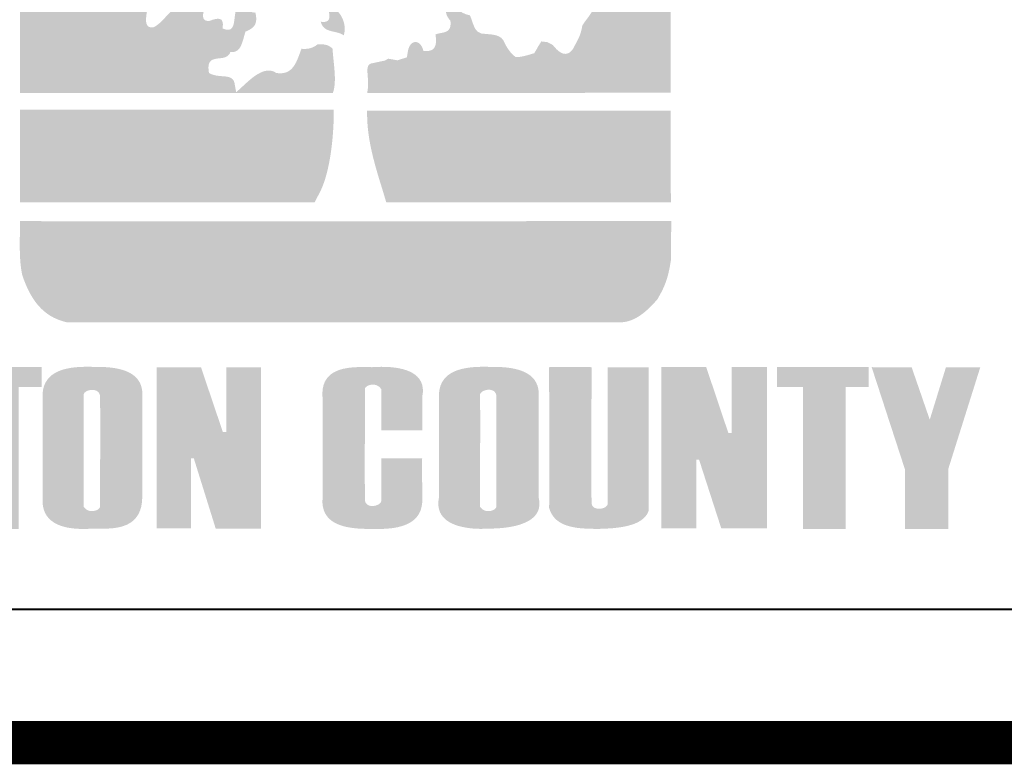
# Model space of a CAD drawing. Units: feet. Extents: x -1.8 to 18.4, y -0.9 to 13.2.
# Drawn here: x 13.1 to 14, y -0.9 to -0.2 of the extents above; entities that cross this region are included whole.
import ezdxf

# ---------------------------------------------------------------- set-up
doc = ezdxf.new("R2010")
doc.units = ezdxf.units.FT
doc.header["$MEASUREMENT"] = 0
doc.layers.add('Level 1', color=7, linetype='Continuous', lineweight=0)

# ---------------------------------------------------------------- blocks, each defined once
blk = doc.blocks.new('DWG_HA')
at = {"layer": 'Level 1', "linetype": 'Continuous', "lineweight": 0}
for points in [[(1.319654, 0.232329), (1.319654, 0.236798), (1.318843, 0.236798), (1.318843, 0.237429), (1.321727, 0.237429), (1.321727, 0.236798), (1.321006, 0.236798), (1.321006, 0.232329)], [(1.327209, 0.232339), (1.326518, 0.234554), (1.326428, 0.234554), (1.326428, 0.232349), (1.325347, 0.232349), (1.325347, 0.237419), (1.326744, 0.237419), (1.327435, 0.235375), (1.32754, 0.235375), (1.32754, 0.237419), (1.328636, 0.237419), (1.328636, 0.232339)], [(1.332259, 0.233068), (1.332224, 0.233059), (1.332188, 0.233053), (1.332152, 0.23305), (1.332116, 0.233051), (1.332081, 0.233055), (1.332047, 0.233063), (1.332016, 0.233076), (1.331987, 0.233093), (1.331961, 0.233115), (1.33194, 0.233141), (1.331922, 0.233173), (1.331911, 0.233211), (1.331909, 0.233275), (1.331907, 0.233378), (1.331906, 0.233516), (1.331905, 0.233685), (1.331904, 0.233879), (1.331904, 0.234095), (1.331904, 0.234327), (1.331904, 0.23457), (1.331904, 0.234821), (1.331905, 0.235075), (1.331906, 0.235326), (1.331906, 0.235571), (1.331907, 0.235804), (1.331908, 0.236021), (1.331909, 0.236218), (1.331909, 0.236389), (1.33191, 0.236531), (1.33191, 0.236637), (1.331911, 0.236705), (1.331911, 0.236728), (1.331909, 0.236742), (1.331913, 0.236757), (1.331922, 0.236773), (1.331935, 0.236789), (1.331952, 0.236804), (1.331974, 0.236819), (1.331998, 0.236833), (1.332025, 0.236845), (1.332055, 0.236855), (1.332087, 0.236863), (1.33212, 0.236869), (1.332155, 0.236871), (1.33219, 0.23687), (1.332226, 0.236864), (1.332261, 0.236855), (1.332296, 0.236841), (1.33233, 0.236821), (1.332362, 0.236796), (1.332393, 0.236765), (1.332421, 0.236728), (1.332421, 0.236592), (1.332421, 0.236442), (1.332421, 0.236278), (1.332421, 0.236103), (1.332421, 0.235918), (1.332421, 0.235725), (1.332421, 0.235527), (1.332421, 0.235436), (1.3327, 0.235436), (1.332785, 0.235436), (1.332876, 0.235436), (1.332971, 0.235436), (1.333067, 0.235436), (1.333164, 0.235436), (1.333258, 0.235436), (1.333349, 0.235436), (1.333434, 0.235436), (1.333511, 0.235436), (1.333579, 0.235436), (1.333635, 0.235436), (1.333677, 0.235436), (1.333704, 0.235436), (1.333713, 0.235436), (1.333713, 0.235443), (1.333713, 0.235465), (1.333713, 0.235499), (1.333713, 0.235545), (1.333713, 0.2356), (1.333713, 0.235663), (1.333713, 0.235732), (1.333713, 0.235806), (1.333713, 0.235883), (1.333713, 0.235962), (1.333713, 0.23604), (1.333713, 0.236117), (1.333713, 0.236191), (1.333713, 0.23626), (1.333713, 0.236323), (1.333713, 0.236378), (1.333713, 0.236424), (1.333713, 0.236458), (1.333713, 0.23648), (1.333713, 0.236488), (1.333732, 0.236624), (1.333731, 0.236746), (1.333713, 0.236856), (1.333677, 0.236954), (1.333627, 0.23704), (1.333563, 0.237116), (1.333488, 0.237182), (1.333402, 0.237238), (1.333308, 0.237286), (1.333206, 0.237326), (1.333099, 0.237358), (1.332987, 0.237383), (1.332873, 0.237402), (1.332759, 0.237416), (1.332644, 0.237425), (1.332532, 0.237429), (1.332424, 0.23743), (1.33232, 0.237429), (1.332224, 0.237425), (1.332136, 0.237419), (1.332053, 0.23742), (1.331962, 0.237421), (1.331864, 0.237422), (1.331761, 0.237422), (1.331655, 0.23742), (1.331547, 0.237414), (1.331437, 0.237404), (1.331329, 0.237388), (1.331222, 0.237367), (1.331118, 0.237338), (1.33102, 0.237301), (1.330927, 0.237255), (1.330842, 0.237199), (1.330766, 0.237131), (1.3307, 0.237052), (1.330645, 0.236959), (1.330604, 0.236852), (1.330578, 0.23673), (1.330567, 0.236593), (1.330574, 0.236438), (1.330574, 0.236419), (1.330574, 0.236364), (1.330574, 0.236275), (1.330574, 0.236157), (1.330574, 0.236012), (1.330574, 0.235846), (1.330574, 0.235661), (1.330574, 0.235462), (1.330574, 0.235252), (1.330574, 0.235035), (1.330574, 0.234814), (1.330574, 0.234594), (1.330574, 0.234378), (1.330574, 0.234171), (1.330574, 0.233975), (1.330574, 0.233794), (1.330574, 0.233633), (1.330574, 0.233494), (1.330574, 0.233382), (1.330574, 0.233301), (1.330569, 0.233161), (1.330582, 0.233036), (1.33061, 0.232923), (1.330653, 0.232823), (1.330708, 0.232735), (1.330775, 0.232658), (1.330852, 0.232592), (1.330938, 0.232535), (1.331031, 0.232487), (1.33113, 0.232447), (1.331233, 0.232415), (1.331339, 0.232389), (1.331448, 0.232369), (1.331556, 0.232354), (1.331664, 0.232343), (1.331769, 0.232336), (1.33187, 0.232332), (1.331966, 0.23233), (1.332055, 0.232329), (1.332136, 0.232329), (1.332223, 0.232328), (1.332316, 0.232328), (1.332415, 0.232329), (1.332518, 0.232332), (1.332623, 0.232339), (1.33273, 0.232349), (1.332838, 0.232364), (1.332944, 0.232384), (1.333049, 0.232411), (1.33315, 0.232443), (1.333246, 0.232484), (1.333337, 0.232532), (1.333421, 0.23259), (1.333497, 0.232656), (1.333564, 0.232734), (1.33362, 0.232822), (1.333664, 0.232922), (1.333695, 0.233035), (1.333712, 0.233161), (1.333713, 0.233301), (1.333713, 0.233381), (1.333713, 0.233463), (1.333712, 0.233547), (1.333712, 0.233632), (1.333711, 0.233717), (1.33371, 0.233802), (1.333709, 0.233885), (1.333709, 0.233967), (1.333708, 0.234047), (1.333707, 0.234123), (1.333707, 0.234195), (1.333706, 0.234263), (1.333706, 0.234325), (1.333706, 0.234382), (1.333707, 0.234431), (1.333707, 0.234474), (1.333708, 0.234508), (1.333709, 0.234533), (1.333711, 0.234548), (1.333713, 0.234554), (1.333704, 0.234554), (1.333677, 0.234554), (1.333635, 0.234554), (1.333579, 0.234554), (1.333511, 0.234554), (1.333434, 0.234554), (1.333349, 0.234554), (1.333258, 0.234554), (1.333164, 0.234554), (1.333067, 0.234554), (1.332971, 0.234554), (1.332876, 0.234554), (1.332785, 0.234554), (1.3327, 0.234554), (1.332623, 0.234554), (1.332556, 0.234554), (1.332421, 0.234554), (1.332421, 0.234507), (1.332421, 0.23431), (1.332421, 0.234119), (1.332421, 0.233937), (1.332421, 0.233765), (1.332421, 0.233604), (1.332421, 0.233457), (1.332421, 0.233326), (1.332421, 0.233211), (1.332418, 0.233189), (1.332409, 0.233167), (1.332394, 0.233147), (1.332374, 0.233127), (1.33235, 0.23311), (1.332322, 0.233094), (1.332292, 0.23308)], [(1.337805, 0.237421), (1.337708, 0.237419), (1.337708, 0.237197), (1.337709, 0.236966), (1.337709, 0.236729), (1.33771, 0.236486), (1.33771, 0.236239), (1.337711, 0.235989), (1.337712, 0.235738), (1.337713, 0.235487), (1.337713, 0.235237), (1.337714, 0.234991), (1.337714, 0.234749), (1.337715, 0.234512), (1.337715, 0.234283), (1.337715, 0.234062), (1.337715, 0.23385), (1.337714, 0.23365), (1.337713, 0.233463), (1.337712, 0.23329), (1.33771, 0.233132), (1.337708, 0.232991), (1.33774, 0.232896), (1.33778, 0.232812), (1.337828, 0.232736), (1.337883, 0.232669), (1.337945, 0.23261), (1.338013, 0.232558), (1.338086, 0.232513), (1.338163, 0.232475), (1.338245, 0.232443), (1.33833, 0.232416), (1.338417, 0.232394), (1.338506, 0.232376), (1.338597, 0.232362), (1.338688, 0.232352), (1.338779, 0.232344), (1.338869, 0.232339), (1.338958, 0.232335), (1.339045, 0.232333), (1.339129, 0.232331), (1.33921, 0.232329), (1.339302, 0.232331), (1.339398, 0.232334), (1.339496, 0.232338), (1.339597, 0.232344), (1.339698, 0.232351), (1.3398, 0.232361), (1.339902, 0.232374), (1.340003, 0.232389), (1.340102, 0.232407), (1.340198, 0.23243), (1.340291, 0.232456), (1.340379, 0.232486), (1.340463, 0.232521), (1.340541, 0.232561), (1.340613, 0.232606), (1.340677, 0.232656), (1.340734, 0.232713), (1.340781, 0.232775), (1.340819, 0.232844), (1.340847, 0.232921), (1.340845, 0.233075), (1.340844, 0.233254), (1.340843, 0.233455), (1.340842, 0.233675), (1.340841, 0.233911), (1.340841, 0.23416), (1.340841, 0.234419), (1.340841, 0.234686), (1.340841, 0.234957), (1.340842, 0.23523), (1.340842, 0.235502), (1.340843, 0.23577), (1.340844, 0.23603), (1.340845, 0.236281), (1.340845, 0.236519), (1.340846, 0.236742), (1.340847, 0.236946), (1.340847, 0.237129), (1.340847, 0.237288), (1.340847, 0.237419), (1.340817, 0.237419), (1.340782, 0.237419), (1.340745, 0.237419), (1.340704, 0.237419), (1.34066, 0.237419), (1.340613, 0.237419), (1.340562, 0.237419), (1.340507, 0.237419), (1.340449, 0.237419), (1.340387, 0.237419), (1.340322, 0.237419), (1.340253, 0.237419), (1.340179, 0.237419), (1.340102, 0.237419), (1.340022, 0.237419), (1.339937, 0.237419), (1.339848, 0.237419), (1.339754, 0.237419), (1.339657, 0.237419), (1.339556, 0.237419), (1.339556, 0.237286), (1.339556, 0.237127), (1.339556, 0.236944), (1.339556, 0.236741), (1.339556, 0.23652), (1.339556, 0.236284), (1.339556, 0.236037), (1.339556, 0.235782), (1.339556, 0.23552), (1.339556, 0.235256), (1.339556, 0.234993), (1.339556, 0.234733), (1.339556, 0.234479), (1.339556, 0.234235), (1.339556, 0.234003), (1.339556, 0.233786), (1.339556, 0.233587), (1.339556, 0.23341), (1.339556, 0.233257), (1.339556, 0.233131), (1.33955, 0.233102), (1.339538, 0.233076), (1.339521, 0.233052), (1.339498, 0.23303), (1.339472, 0.233011), (1.339442, 0.232996), (1.339409, 0.232983), (1.339374, 0.232973), (1.339337, 0.232966), (1.3393, 0.232963), (1.339263, 0.232963), (1.339227, 0.232967), (1.339192, 0.232975), (1.339159, 0.232986), (1.339129, 0.233001), (1.339102, 0.233021), (1.33908, 0.233044), (1.339063, 0.233072), (1.339051, 0.233104), (1.339045, 0.233141), (1.339043, 0.233266), (1.339041, 0.233419), (1.33904, 0.233597), (1.339039, 0.233798), (1.339039, 0.234017), (1.339038, 0.234251), (1.339038, 0.234499), (1.339039, 0.234755), (1.339039, 0.235018), (1.339039, 0.235284), (1.33904, 0.23555), (1.339041, 0.235812), (1.339041, 0.236069), (1.339042, 0.236315), (1.339043, 0.236549), (1.339044, 0.236768), (1.339044, 0.236967), (1.339045, 0.237144), (1.339045, 0.237296), (1.339045, 0.237419), (1.338965, 0.23742), (1.338891, 0.23742), (1.338822, 0.23742), (1.338757, 0.23742), (1.338697, 0.237421), (1.338639, 0.237421), (1.338583, 0.237422), (1.338529, 0.237422), (1.338475, 0.237423), (1.338422, 0.237423), (1.338367, 0.237424), (1.338311, 0.237424), (1.338252, 0.237424), (1.33819, 0.237424), (1.338124, 0.237424), (1.338053, 0.237423), (1.337977, 0.237423), (1.337895, 0.237422)], [(1.341238, 0.232349), (1.341238, 0.237429), (1.342652, 0.237429), (1.343352, 0.235348), (1.343456, 0.235348), (1.343456, 0.237429), (1.344572, 0.237429), (1.344572, 0.232349), (1.343128, 0.232349), (1.342429, 0.234511), (1.342339, 0.234511), (1.342339, 0.232349)], [(1.345699, 0.232329), (1.345699, 0.236798), (1.344888, 0.236798), (1.344888, 0.237429), (1.347772, 0.237429), (1.347772, 0.236798), (1.347051, 0.236798), (1.347051, 0.232329)], [(1.347862, 0.237429), (1.347862, 0.237429), (1.347869, 0.237406), (1.347891, 0.237339), (1.347926, 0.237233), (1.347971, 0.237094), (1.348026, 0.236925), (1.348089, 0.236733), (1.348158, 0.23652), (1.348232, 0.236294), (1.348309, 0.236057), (1.348387, 0.235816), (1.348466, 0.235575), (1.348543, 0.235339), (1.348617, 0.235112), (1.348686, 0.2349), (1.348749, 0.234707), (1.348804, 0.234539), (1.348849, 0.234399), (1.348884, 0.234293), (1.348905, 0.234227), (1.348913, 0.234203), (1.348913, 0.23419), (1.348913, 0.234151), (1.348913, 0.234089), (1.348913, 0.234008), (1.348913, 0.23391), (1.348913, 0.233798), (1.348913, 0.233675), (1.348913, 0.233544), (1.348913, 0.233406), (1.348913, 0.233266), (1.348913, 0.233126), (1.348913, 0.232989), (1.348913, 0.232857), (1.348913, 0.232734), (1.348913, 0.232622), (1.348913, 0.232524), (1.348913, 0.232443), (1.348913, 0.232382), (1.348913, 0.232343), (1.348913, 0.232329), (1.348923, 0.232329), (1.348951, 0.232329), (1.348996, 0.232329), (1.349055, 0.232329), (1.349127, 0.232329), (1.349208, 0.232329), (1.349298, 0.232329), (1.349394, 0.232329), (1.349494, 0.232329), (1.349596, 0.232329), (1.349699, 0.232329), (1.349799, 0.232329), (1.349895, 0.232329), (1.349985, 0.232329), (1.350066, 0.232329), (1.350138, 0.232329), (1.350197, 0.232329), (1.350242, 0.232329), (1.35027, 0.232329), (1.35028, 0.232329), (1.35028, 0.232343), (1.35028, 0.232382), (1.35028, 0.232444), (1.35028, 0.232526), (1.35028, 0.232625), (1.35028, 0.232738), (1.35028, 0.232863), (1.35028, 0.232996), (1.35028, 0.233135), (1.35028, 0.233276), (1.35028, 0.233418), (1.35028, 0.233557), (1.35028, 0.23369), (1.35028, 0.233814), (1.35028, 0.233927), (1.35028, 0.234026), (1.35028, 0.234108), (1.35028, 0.23417), (1.35028, 0.234209), (1.35028, 0.234223), (1.350287, 0.234246), (1.350308, 0.234313), (1.350341, 0.234417), (1.350384, 0.234556), (1.350437, 0.234723), (1.350497, 0.234914), (1.350563, 0.235124), (1.350634, 0.235348), (1.350708, 0.235582), (1.350783, 0.235821), (1.350858, 0.23606), (1.350932, 0.236294), (1.351003, 0.236519), (1.351069, 0.236729), (1.351129, 0.23692), (1.351181, 0.237087), (1.351225, 0.237225), (1.351258, 0.23733), (1.351279, 0.237396), (1.351286, 0.237419), (1.351278, 0.237419), (1.351256, 0.237419), (1.35122, 0.237419), (1.351174, 0.237419), (1.351117, 0.237419), (1.351053, 0.237419), (1.350981, 0.237419), (1.350905, 0.237419), (1.350826, 0.237419), (1.350745, 0.237419), (1.350665, 0.237419), (1.350585, 0.237419), (1.350509, 0.237419), (1.350438, 0.237419), (1.350374, 0.237419), (1.350317, 0.237419), (1.35027, 0.237419), (1.350235, 0.237419), (1.350213, 0.237419), (1.350205, 0.237419), (1.350201, 0.237407), (1.35019, 0.237373), (1.350174, 0.237319), (1.350152, 0.237248), (1.350125, 0.237161), (1.350094, 0.237062), (1.350061, 0.236954), (1.350025, 0.236838), (1.349988, 0.236716), (1.349949, 0.236593), (1.349911, 0.236469), (1.349874, 0.236348), (1.349838, 0.236232), (1.349804, 0.236123), (1.349774, 0.236025), (1.349747, 0.235938), (1.349725, 0.235867), (1.349708, 0.235812), (1.349698, 0.235778), (1.349694, 0.235766), (1.34969, 0.235778), (1.349678, 0.235812), (1.349659, 0.235867), (1.349635, 0.235938), (1.349605, 0.236025), (1.349571, 0.236123), (1.349533, 0.236232), (1.349493, 0.236348), (1.349451, 0.236469), (1.349409, 0.236593), (1.349366, 0.236716), (1.349324, 0.236838), (1.349284, 0.236954), (1.349247, 0.237062), (1.349212, 0.237161), (1.349183, 0.237248), (1.349158, 0.237319), (1.349139, 0.237373), (1.349127, 0.237407), (1.349123, 0.237419), (1.349114, 0.237419), (1.349089, 0.237419), (1.349048, 0.237419), (1.348995, 0.237419), (1.348931, 0.237419), (1.348857, 0.237419), (1.348776, 0.237419), (1.34869, 0.237419), (1.3486, 0.237419), (1.348507, 0.237419), (1.348415, 0.237419), (1.348325, 0.237419), (1.348239, 0.237419), (1.348158, 0.237419), (1.348084, 0.237419), (1.34802, 0.237419), (1.347966, 0.237419), (1.347926, 0.237419), (1.347901, 0.237419), (1.347892, 0.237419), (1.347891, 0.23742), (1.347891, 0.23742), (1.34789, 0.23742), (1.347889, 0.23742), (1.347887, 0.237421), (1.347885, 0.237422), (1.347883, 0.237422), (1.347881, 0.237423), (1.347879, 0.237424), (1.347877, 0.237424), (1.347874, 0.237425), (1.347872, 0.237426), (1.34787, 0.237427), (1.347868, 0.237427), (1.347866, 0.237428), (1.347865, 0.237428), (1.347863, 0.237429), (1.347862, 0.237429)]]:
    blk.add_hatch(color=250, dxfattribs=at).paths.add_polyline_path(points)
h = blk.add_hatch(color=250, dxfattribs=at)
h.paths.add_polyline_path([(1.321759, 0.236598), (1.321757, 0.236458), (1.321757, 0.236364), (1.321758, 0.236243), (1.321758, 0.236098), (1.321759, 0.235931), (1.321759, 0.235748), (1.32176, 0.23555), (1.321761, 0.235343), (1.321762, 0.235129), (1.321762, 0.234911), (1.321763, 0.234694), (1.321763, 0.234481), (1.321764, 0.234275), (1.321764, 0.234081), (1.321764, 0.2339), (1.321764, 0.233738), (1.321763, 0.233598), (1.321762, 0.233482), (1.321761, 0.233395), (1.321759, 0.23334), (1.321757, 0.233321), (1.321755, 0.233177), (1.321768, 0.233047), (1.321797, 0.23293), (1.321839, 0.232827), (1.321894, 0.232735), (1.32196, 0.232655), (1.322036, 0.232586), (1.32212, 0.232527), (1.322212, 0.232477), (1.322309, 0.232436), (1.322412, 0.232403), (1.322517, 0.232376), (1.322626, 0.232357), (1.322734, 0.232343), (1.322843, 0.232334), (1.32295, 0.232329), (1.323053, 0.232328), (1.323153, 0.23233), (1.323247, 0.232334), (1.323334, 0.232339), (1.323417, 0.232339), (1.323505, 0.232337), (1.323599, 0.232336), (1.323697, 0.232337), (1.323798, 0.232339), (1.323901, 0.232345), (1.324004, 0.232355), (1.324107, 0.232371), (1.324208, 0.232392), (1.324307, 0.232421), (1.324402, 0.232458), (1.324491, 0.232504), (1.324575, 0.23256), (1.324652, 0.232628), (1.32472, 0.232707), (1.324779, 0.2328), (1.324827, 0.232907), (1.324863, 0.233029), (1.324887, 0.233166), (1.324896, 0.233321), (1.324896, 0.233341), (1.324896, 0.233398), (1.324896, 0.233487), (1.324896, 0.233606), (1.324896, 0.233751), (1.324896, 0.233917), (1.324896, 0.234102), (1.324896, 0.234301), (1.324896, 0.234511), (1.324896, 0.234728), (1.324896, 0.234948), (1.324896, 0.235168), (1.324896, 0.235383), (1.324896, 0.23559), (1.324896, 0.235786), (1.324896, 0.235966), (1.324896, 0.236127), (1.324896, 0.236265), (1.324896, 0.236377), (1.324896, 0.236458), (1.324901, 0.236598), (1.324888, 0.236723), (1.32486, 0.236836), (1.324818, 0.236936), (1.324762, 0.237024), (1.324695, 0.237101), (1.324618, 0.237167), (1.324533, 0.237224), (1.32444, 0.237272), (1.324341, 0.237312), (1.324237, 0.237344), (1.324131, 0.23737), (1.324023, 0.23739), (1.323914, 0.237405), (1.323807, 0.237416), (1.323701, 0.237423), (1.3236, 0.237427), (1.323505, 0.237429), (1.323415, 0.237429), (1.323334, 0.237429), (1.323247, 0.237431), (1.323154, 0.237431), (1.323055, 0.23743), (1.322953, 0.237427), (1.322847, 0.23742), (1.32274, 0.23741), (1.322633, 0.237395), (1.322526, 0.237374), (1.322422, 0.237348), (1.32232, 0.237316), (1.322224, 0.237275), (1.322133, 0.237227), (1.322049, 0.237169), (1.321973, 0.237102), (1.321907, 0.237025), (1.321851, 0.236937), (1.321806, 0.236836), (1.321775, 0.236724)])
h.paths.add_polyline_path([(1.323315, 0.232888), (1.32328, 0.232889), (1.323244, 0.232894), (1.323209, 0.232904), (1.323174, 0.232918), (1.32314, 0.232938), (1.323108, 0.232963), (1.323077, 0.232994), (1.323049, 0.233031), (1.323049, 0.23308), (1.323049, 0.233169), (1.32305, 0.233294), (1.32305, 0.23345), (1.323051, 0.233634), (1.323052, 0.23384), (1.323053, 0.234063), (1.323053, 0.234301), (1.323054, 0.234546), (1.323055, 0.234797), (1.323055, 0.235047), (1.323055, 0.235292), (1.323056, 0.235529), (1.323056, 0.235751), (1.323055, 0.235956), (1.323055, 0.236138), (1.323054, 0.236292), (1.323053, 0.236415), (1.323051, 0.236502), (1.323049, 0.236548), (1.323052, 0.23657), (1.323061, 0.236591), (1.323076, 0.236612), (1.323095, 0.23663), (1.323118, 0.236648), (1.323145, 0.236663), (1.323175, 0.236677), (1.323207, 0.236688), (1.323241, 0.236696), (1.323276, 0.236702), (1.323312, 0.236704), (1.323347, 0.236704), (1.323382, 0.236699), (1.323416, 0.236691), (1.323448, 0.236679), (1.323478, 0.236662), (1.323504, 0.236641), (1.323527, 0.236615), (1.323546, 0.236584), (1.32356, 0.236548), (1.323564, 0.236486), (1.323567, 0.236384), (1.323569, 0.236246), (1.323571, 0.236078), (1.323572, 0.235884), (1.323573, 0.235669), (1.323573, 0.235437), (1.323573, 0.235193), (1.323572, 0.234942), (1.323571, 0.234688), (1.32357, 0.234436), (1.323568, 0.234191), (1.323567, 0.233957), (1.323565, 0.233739), (1.323564, 0.233542), (1.323563, 0.233371), (1.323561, 0.233229), (1.32356, 0.233122), (1.32356, 0.233054), (1.32356, 0.233031), (1.323561, 0.233017), (1.323557, 0.233002), (1.323549, 0.232986), (1.323535, 0.23297), (1.323518, 0.232955), (1.323497, 0.23294), (1.323472, 0.232926), (1.323445, 0.232914), (1.323415, 0.232904), (1.323383, 0.232896), (1.32335, 0.23289)], flags=16)
h = blk.add_hatch(color=250, dxfattribs=at)
h.paths.add_polyline_path([(1.33424, 0.236598), (1.334239, 0.236458), (1.334239, 0.236364), (1.334239, 0.236243), (1.33424, 0.236098), (1.33424, 0.235931), (1.334241, 0.235748), (1.334242, 0.23555), (1.334242, 0.235343), (1.334243, 0.235129), (1.334244, 0.234911), (1.334244, 0.234694), (1.334245, 0.234481), (1.334245, 0.234275), (1.334245, 0.234081), (1.334245, 0.2339), (1.334245, 0.233738), (1.334244, 0.233598), (1.334244, 0.233482), (1.334242, 0.233395), (1.334241, 0.23334), (1.334239, 0.233321), (1.33422, 0.233185), (1.33422, 0.233061), (1.334239, 0.23295), (1.334274, 0.23285), (1.334325, 0.232761), (1.334388, 0.232682), (1.334464, 0.232613), (1.334549, 0.232553), (1.334644, 0.232502), (1.334746, 0.232458), (1.334853, 0.232423), (1.334964, 0.232394), (1.335078, 0.232371), (1.335193, 0.232354), (1.335307, 0.232342), (1.33542, 0.232335), (1.335528, 0.232331), (1.335631, 0.232332), (1.335728, 0.232334), (1.335816, 0.232339), (1.3359, 0.23234), (1.335993, 0.232343), (1.336095, 0.232348), (1.336202, 0.232356), (1.336313, 0.232367), (1.336428, 0.232383), (1.336543, 0.232403), (1.336658, 0.232428), (1.33677, 0.232459), (1.336878, 0.232496), (1.336981, 0.23254), (1.337077, 0.232591), (1.337163, 0.232649), (1.337239, 0.232716), (1.337303, 0.232792), (1.337352, 0.232877), (1.337386, 0.232972), (1.337403, 0.233077), (1.337401, 0.233194), (1.337378, 0.233321), (1.337378, 0.233341), (1.337378, 0.233398), (1.337378, 0.233487), (1.337378, 0.233606), (1.337378, 0.233751), (1.337378, 0.233917), (1.337378, 0.234102), (1.337378, 0.234301), (1.337378, 0.234511), (1.337378, 0.234728), (1.337378, 0.234948), (1.337378, 0.235168), (1.337378, 0.235383), (1.337378, 0.23559), (1.337378, 0.235786), (1.337378, 0.235966), (1.337378, 0.236127), (1.337378, 0.236265), (1.337378, 0.236377), (1.337378, 0.236458), (1.337382, 0.236598), (1.33737, 0.236723), (1.337341, 0.236836), (1.337299, 0.236936), (1.337244, 0.237024), (1.337177, 0.237101), (1.3371, 0.237167), (1.337014, 0.237224), (1.336921, 0.237272), (1.336822, 0.237312), (1.336719, 0.237344), (1.336612, 0.23737), (1.336504, 0.23739), (1.336395, 0.237405), (1.336288, 0.237416), (1.336183, 0.237423), (1.336082, 0.237427), (1.335986, 0.237429), (1.335897, 0.237429), (1.335816, 0.237429), (1.335729, 0.237431), (1.335635, 0.237431), (1.335537, 0.23743), (1.335434, 0.237427), (1.335329, 0.23742), (1.335221, 0.23741), (1.335114, 0.237395), (1.335008, 0.237374), (1.334903, 0.237348), (1.334802, 0.237316), (1.334705, 0.237275), (1.334614, 0.237227), (1.33453, 0.237169), (1.334454, 0.237102), (1.334388, 0.237025), (1.334332, 0.236937), (1.334288, 0.236836), (1.334257, 0.236724)])
h.paths.add_polyline_path([(1.335797, 0.232888), (1.335761, 0.232889), (1.335726, 0.232894), (1.33569, 0.232904), (1.335656, 0.232918), (1.335622, 0.232938), (1.335589, 0.232963), (1.335559, 0.232994), (1.33553, 0.233031), (1.33553, 0.233116), (1.335531, 0.233235), (1.335531, 0.233382), (1.335532, 0.233554), (1.335532, 0.233748), (1.335533, 0.233959), (1.335534, 0.234183), (1.335535, 0.234417), (1.335535, 0.234657), (1.335536, 0.234898), (1.335537, 0.235137), (1.335537, 0.23537), (1.335537, 0.235593), (1.335537, 0.235803), (1.335537, 0.235994), (1.335536, 0.236164), (1.335535, 0.236308), (1.335534, 0.236423), (1.335532, 0.236504), (1.33553, 0.236548), (1.335534, 0.23657), (1.335543, 0.236592), (1.335558, 0.236612), (1.335578, 0.236631), (1.335602, 0.236649), (1.335629, 0.236665), (1.33566, 0.236679), (1.335693, 0.236691), (1.335727, 0.2367), (1.335763, 0.236706), (1.335799, 0.236708), (1.335835, 0.236708), (1.33587, 0.236704), (1.335904, 0.236695), (1.335936, 0.236683), (1.335965, 0.236666), (1.33599, 0.236644), (1.336012, 0.236618), (1.336029, 0.236585), (1.336041, 0.236548), (1.336043, 0.236484), (1.336045, 0.236381), (1.336046, 0.236243), (1.336047, 0.236074), (1.336047, 0.23588), (1.336048, 0.235664), (1.336048, 0.235432), (1.336048, 0.235189), (1.336047, 0.234938), (1.336047, 0.234684), (1.336046, 0.234433), (1.336045, 0.234188), (1.336045, 0.233955), (1.336044, 0.233737), (1.336043, 0.233541), (1.336042, 0.23337), (1.336042, 0.233228), (1.336041, 0.233122), (1.336041, 0.233054), (1.336041, 0.233031), (1.336043, 0.233017), (1.336039, 0.233002), (1.33603, 0.232986), (1.336017, 0.23297), (1.335999, 0.232955), (1.335978, 0.23294), (1.335954, 0.232926), (1.335926, 0.232914), (1.335896, 0.232904), (1.335865, 0.232896), (1.335831, 0.23289)], flags=16)
blk = doc.blocks.new('B1')
at = {"layer": 'Level 1', "linetype": 'Continuous', "lineweight": 0}
for points in [[(13.05444, -0.24498), (13.05444, -0.24092), (13.05444, -0.23682), (13.05444, -0.2327), (13.05444, -0.22853), (13.05444, -0.22434), (13.05444, -0.22012), (13.05444, -0.21587), (13.05444, -0.2116), (13.05444, -0.20733), (13.05444, -0.20301), (13.05444, -0.19869), (13.05444, -0.19437), (13.05444, -0.19005), (13.05444, -0.1857), (13.05444, -0.18136), (13.05444, -0.17704), (13.05444, -0.17271), (13.05444, -0.16837), (13.05444, -0.16407), (13.05444, -0.15978), (13.06035, -0.15978), (13.06628, -0.15978), (13.07219, -0.15978), (13.07811, -0.1598), (13.08402, -0.1598), (13.08995, -0.15983), (13.09586, -0.15983), (13.10177, -0.15985), (13.1077, -0.15988), (13.1136, -0.15988), (13.11953, -0.15988), (13.12544, -0.1599), (13.13137, -0.1599), (13.13728, -0.1599), (13.14319, -0.1599), (13.14912, -0.15988), (13.15502, -0.15985), (13.16095, -0.15985), (13.16686, -0.1598), (13.17279, -0.15978), (13.17273, -0.16119), (13.17259, -0.16273), (13.1724, -0.16433), (13.17214, -0.16597), (13.17184, -0.16769), (13.17157, -0.16938), (13.17127, -0.1711), (13.17104, -0.17279), (13.17082, -0.17443), (13.1707, -0.17603), (13.17064, -0.17754), (13.17072, -0.17896), (13.1709, -0.18025), (13.17123, -0.18141), (13.17175, -0.18242), (13.17243, -0.18323), (13.17334, -0.18386), (13.17446, -0.18426), (13.17582, -0.18444), (13.17746, -0.18436), (13.17909, -0.1835), (13.18069, -0.18244), (13.18222, -0.18126), (13.1837, -0.17997), (13.18516, -0.17855), (13.1866, -0.17711), (13.18801, -0.17562), (13.18943, -0.1741), (13.19085, -0.17264), (13.19229, -0.1712), (13.19373, -0.16986), (13.1952, -0.16862), (13.19672, -0.16751), (13.19829, -0.16655), (13.19991, -0.16579), (13.20158, -0.16524), (13.20334, -0.16493), (13.20517, -0.16491), (13.20708, -0.16518), (13.20911, -0.16577), (13.20958, -0.1647), (13.21017, -0.16377), (13.21088, -0.16301), (13.21171, -0.16235), (13.21261, -0.16182), (13.21362, -0.16139), (13.21468, -0.16107), (13.21582, -0.16081), (13.217, -0.16064), (13.21825, -0.16051), (13.21951, -0.16043), (13.22081, -0.16041), (13.22211, -0.16038), (13.22343, -0.16036), (13.22471, -0.16036), (13.22599, -0.16031), (13.22725, -0.16026), (13.22847, -0.16016), (13.22963, -0.16), (13.23073, -0.15978), (13.22994, -0.16016), (13.22912, -0.16076), (13.22831, -0.16155), (13.22748, -0.16253), (13.2267, -0.16364), (13.22595, -0.16486), (13.22526, -0.16617), (13.22465, -0.16756), (13.22411, -0.16895), (13.2237, -0.17034), (13.22343, -0.17173), (13.22329, -0.17304), (13.22331, -0.17428), (13.2235, -0.17542), (13.2239, -0.17643), (13.22451, -0.17724), (13.22534, -0.1779), (13.22642, -0.1783), (13.22776, -0.17848), (13.22939, -0.17835), (13.2304, -0.17797), (13.2314, -0.17762), (13.23239, -0.17729), (13.23337, -0.17701), (13.23434, -0.17678), (13.23526, -0.17661), (13.23617, -0.17648), (13.23702, -0.17645), (13.2378, -0.17651), (13.23855, -0.17663), (13.24035, -0.17731), (13.24113, -0.17908), (13.24139, -0.17997), (13.24153, -0.18103), (13.24155, -0.18224), (13.24143, -0.18363), (13.24119, -0.18522), (13.24314, -0.18603), (13.24481, -0.18649), (13.24627, -0.18666), (13.24751, -0.18651), (13.24856, -0.18613), (13.24942, -0.18548), (13.25013, -0.18464), (13.25072, -0.18361), (13.2512, -0.18242), (13.25157, -0.18108), (13.25187, -0.17964), (13.2521, -0.1781), (13.25232, -0.17651), (13.25254, -0.17489), (13.25273, -0.17325), (13.25297, -0.1716), (13.25324, -0.17004), (13.2536, -0.16852), (13.25403, -0.16708), (13.25456, -0.16577), (13.25551, -0.16524), (13.25642, -0.16488), (13.25726, -0.16473), (13.25807, -0.16473), (13.25886, -0.16486), (13.25961, -0.16511), (13.26035, -0.16544), (13.26108, -0.16589), (13.26181, -0.16637), (13.26254, -0.16693), (13.26329, -0.16748), (13.26404, -0.16807), (13.26483, -0.16862), (13.26563, -0.16915), (13.26648, -0.16963), (13.26737, -0.17006), (13.26831, -0.17036), (13.26932, -0.17059), (13.27038, -0.17069), (13.2715, -0.17064), (13.27194, -0.17249), (13.27221, -0.17418), (13.27235, -0.17575), (13.27235, -0.17716), (13.27225, -0.17848), (13.27201, -0.17966), (13.2717, -0.18073), (13.27129, -0.18169), (13.27077, -0.18257), (13.2702, -0.18335), (13.26955, -0.18409), (13.26886, -0.18472), (13.26811, -0.1853), (13.26735, -0.18583), (13.26652, -0.18631), (13.26569, -0.18676), (13.26486, -0.18719), (13.26402, -0.1876), (13.26319, -0.18798), (13.26236, -0.18836), (13.26199, -0.18967), (13.2616, -0.19101), (13.26122, -0.19237), (13.26085, -0.19376), (13.26047, -0.19513), (13.26006, -0.19649), (13.25963, -0.19781), (13.25917, -0.1991), (13.25868, -0.20033), (13.25813, -0.20152), (13.25754, -0.20261), (13.25689, -0.20362), (13.25616, -0.20453), (13.25535, -0.20531), (13.25447, -0.20597), (13.2535, -0.2065), (13.25244, -0.20688), (13.25126, -0.20708), (13.24996, -0.20711), (13.24856, -0.20695), (13.24785, -0.20857), (13.24692, -0.20984), (13.24582, -0.21082), (13.24458, -0.21155), (13.24324, -0.21208), (13.24178, -0.21244), (13.24028, -0.21269), (13.23875, -0.21289), (13.23721, -0.21304), (13.23572, -0.21325), (13.23426, -0.2135), (13.23292, -0.21388), (13.23168, -0.21441), (13.23057, -0.21514), (13.22965, -0.21613), (13.22894, -0.21739), (13.22847, -0.21903), (13.22825, -0.22103), (13.22833, -0.22348), (13.22872, -0.22639), (13.23024, -0.22719), (13.2318, -0.22785), (13.23335, -0.22833), (13.23493, -0.22871), (13.23648, -0.22896), (13.23804, -0.22917), (13.23958, -0.22932), (13.24105, -0.22944), (13.24251, -0.22955), (13.24391, -0.22967), (13.24523, -0.22985), (13.24649, -0.2301), (13.24765, -0.23043), (13.24871, -0.23088), (13.24968, -0.23147), (13.25053, -0.2322), (13.25126, -0.23313), (13.25185, -0.23427), (13.25228, -0.23563), (13.25385, -0.24422), (13.2625, -0.23632), (13.2636, -0.23531), (13.26479, -0.23425), (13.26607, -0.23313), (13.26739, -0.23202), (13.26878, -0.23091), (13.27022, -0.22982), (13.27172, -0.22879), (13.27325, -0.2278), (13.27483, -0.22689), (13.27641, -0.22608), (13.27802, -0.2254), (13.27964, -0.22484), (13.28127, -0.22447), (13.28289, -0.22424), (13.2845, -0.22421), (13.28608, -0.22439), (13.28765, -0.22479), (13.28919, -0.22545), (13.29069, -0.22639), (13.29295, -0.22666), (13.29506, -0.22671), (13.29699, -0.22656), (13.29876, -0.22621), (13.30038, -0.22568), (13.30187, -0.22497), (13.30323, -0.22411), (13.30447, -0.2231), (13.30559, -0.22196), (13.30664, -0.2207), (13.30758, -0.21934), (13.30847, -0.21787), (13.30928, -0.21633), (13.31005, -0.21469), (13.31077, -0.21299), (13.31144, -0.21128), (13.31211, -0.20951), (13.31276, -0.20771), (13.31341, -0.20589), (13.31408, -0.2041), (13.31485, -0.20417), (13.31562, -0.20423), (13.31639, -0.20425), (13.31718, -0.20425), (13.31794, -0.20423), (13.31871, -0.20417), (13.31948, -0.2041), (13.32025, -0.204), (13.32102, -0.20387), (13.32176, -0.20369), (13.32251, -0.20349), (13.32326, -0.20327), (13.32399, -0.20301), (13.32472, -0.20271), (13.32543, -0.20236), (13.32612, -0.20198), (13.32681, -0.20157), (13.32748, -0.20112), (13.32815, -0.20064), (13.32878, -0.20008), (13.32952, -0.20006), (13.33025, -0.20001), (13.33098, -0.19998), (13.33173, -0.19998), (13.33246, -0.19998), (13.33319, -0.20001), (13.3339, -0.20006), (13.33463, -0.20013), (13.33533, -0.20023), (13.33606, -0.20038), (13.33677, -0.20054), (13.33746, -0.20074), (13.33817, -0.20099), (13.33886, -0.20127), (13.33953, -0.20162), (13.34022, -0.202), (13.34087, -0.20243), (13.34154, -0.20294), (13.34219, -0.20347), (13.34282, -0.2041), (13.34294, -0.20617), (13.34309, -0.20827), (13.34329, -0.21039), (13.34349, -0.21251), (13.3437, -0.21466), (13.34392, -0.21681), (13.34414, -0.21896), (13.34435, -0.22113), (13.34453, -0.22325), (13.34469, -0.2254), (13.34481, -0.2275), (13.34489, -0.2296), (13.34493, -0.23167), (13.34489, -0.23369), (13.34481, -0.23569), (13.34463, -0.23766), (13.34437, -0.23958), (13.34404, -0.24142), (13.34359, -0.24324), (13.34305, -0.24498), (13.32887, -0.24498), (13.31463, -0.24498), (13.30036, -0.24496), (13.28602, -0.24496), (13.27162, -0.24493), (13.2572, -0.24493), (13.24275, -0.24491), (13.22827, -0.24491), (13.21377, -0.24488), (13.19924, -0.24488), (13.18472, -0.24486), (13.17019, -0.24486), (13.15565, -0.24486), (13.14112, -0.24486), (13.12662, -0.24486), (13.11213, -0.24486), (13.09765, -0.24488), (13.08321, -0.24491), (13.0688, -0.24493)], [(13.37469, -0.24498), (13.37506, -0.24299), (13.37532, -0.24104), (13.37547, -0.23912), (13.37555, -0.23728), (13.37555, -0.23546), (13.37551, -0.23371), (13.37541, -0.23205), (13.37532, -0.23043), (13.3752, -0.22889), (13.37508, -0.22742), (13.375, -0.22603), (13.37496, -0.22474), (13.37496, -0.22353), (13.37504, -0.22239), (13.3752, -0.22138), (13.37545, -0.22045), (13.37583, -0.21961), (13.37634, -0.21891), (13.37699, -0.2183), (13.37782, -0.21782), (13.39141, -0.21489), (13.39206, -0.21446), (13.39271, -0.21406), (13.3934, -0.21363), (13.39409, -0.21325), (13.40273, -0.21476), (13.4114, -0.21198), (13.41244, -0.20574), (13.41285, -0.20412), (13.41339, -0.20271), (13.414, -0.20147), (13.41471, -0.20044), (13.41549, -0.19955), (13.41632, -0.19887), (13.41721, -0.19836), (13.41811, -0.19806), (13.41904, -0.19791), (13.41998, -0.19793), (13.42091, -0.19816), (13.42182, -0.19854), (13.4227, -0.1991), (13.42355, -0.19985), (13.42432, -0.20076), (13.42503, -0.20182), (13.42566, -0.20309), (13.42619, -0.2045), (13.42662, -0.2061), (13.42796, -0.2062), (13.4292, -0.20622), (13.43038, -0.20617), (13.43149, -0.20604), (13.43249, -0.20587), (13.43344, -0.20556), (13.4343, -0.20521), (13.43507, -0.20476), (13.43576, -0.2042), (13.43637, -0.20354), (13.4369, -0.20281), (13.43734, -0.20195), (13.43769, -0.20099), (13.43797, -0.19993), (13.43816, -0.19874), (13.43826, -0.19743), (13.43826, -0.19599), (13.43818, -0.19445), (13.43803, -0.19275), (13.43777, -0.19093), (13.4387, -0.19058), (13.43966, -0.1903), (13.44065, -0.19005), (13.44165, -0.18985), (13.44265, -0.18965), (13.44366, -0.18947), (13.44464, -0.18927), (13.44561, -0.18901), (13.44655, -0.18874), (13.44744, -0.18841), (13.44827, -0.18798), (13.44904, -0.18747), (13.44972, -0.18687), (13.45032, -0.18613), (13.45083, -0.18527), (13.45124, -0.18424), (13.45152, -0.18308), (13.45167, -0.18169), (13.45171, -0.18014), (13.45158, -0.17835), (13.45057, -0.17706), (13.4497, -0.17585), (13.449, -0.17471), (13.44844, -0.17365), (13.44803, -0.17266), (13.44776, -0.17173), (13.4476, -0.1709), (13.44758, -0.17011), (13.44768, -0.1694), (13.44824, -0.16758), (13.45035, -0.16663), (13.4511, -0.16637), (13.45191, -0.1662), (13.4528, -0.16609), (13.45372, -0.16604), (13.45522, -0.16608), (13.45979, -0.1691), (13.46048, -0.16953), (13.46119, -0.16996), (13.46192, -0.17042), (13.4627, -0.17084), (13.46353, -0.17125), (13.46438, -0.17165), (13.46528, -0.17203), (13.46625, -0.17239), (13.46725, -0.17269), (13.4683, -0.17297), (13.46942, -0.17322), (13.46977, -0.17393), (13.47011, -0.17471), (13.47046, -0.17555), (13.47078, -0.1764), (13.47111, -0.17731), (13.47143, -0.17825), (13.47176, -0.17918), (13.4721, -0.18014), (13.47245, -0.1811), (13.47281, -0.18204), (13.47318, -0.18295), (13.47358, -0.18386), (13.47401, -0.18472), (13.47444, -0.18553), (13.47493, -0.18628), (13.47545, -0.18697), (13.4762, -0.18786), (13.4772, -0.18858), (13.4801, -0.19007), (13.48766, -0.19073), (13.4885, -0.19083), (13.48933, -0.19093), (13.49014, -0.19103), (13.49093, -0.19114), (13.4917, -0.19129), (13.49246, -0.19144), (13.49319, -0.19162), (13.49392, -0.19182), (13.49463, -0.19205), (13.4953, -0.1923), (13.49597, -0.1926), (13.49662, -0.19296), (13.49855, -0.19412), (13.50011, -0.19596), (13.50062, -0.19664), (13.50103, -0.1976), (13.50146, -0.19854), (13.50192, -0.19945), (13.50239, -0.20038), (13.50288, -0.20127), (13.50341, -0.20215), (13.50395, -0.20304), (13.50448, -0.2039), (13.50505, -0.20471), (13.50562, -0.20551), (13.50621, -0.2063), (13.50682, -0.20706), (13.50743, -0.20779), (13.50806, -0.20847), (13.50869, -0.20913), (13.50934, -0.20973), (13.50999, -0.21032), (13.51064, -0.21087), (13.51131, -0.21135), (13.51198, -0.21181), (13.51281, -0.21181), (13.51364, -0.21176), (13.51444, -0.21171), (13.51525, -0.21163), (13.51606, -0.21153), (13.51685, -0.2114), (13.51765, -0.21125), (13.51844, -0.2111), (13.51923, -0.21092), (13.52004, -0.21074), (13.52082, -0.21054), (13.52163, -0.21034), (13.52242, -0.21011), (13.52323, -0.20989), (13.52403, -0.20963), (13.52486, -0.20941), (13.52569, -0.20915), (13.52654, -0.2089), (13.52738, -0.20865), (13.52897, -0.20814), (13.53073, -0.20516), (13.53111, -0.20453), (13.53148, -0.20385), (13.53185, -0.20319), (13.53223, -0.20251), (13.5326, -0.20185), (13.533, -0.20122), (13.53542, -0.19734), (13.53751, -0.1976), (13.53822, -0.19768), (13.54099, -0.19801), (13.54607, -0.20066), (13.5467, -0.20145), (13.54739, -0.20228), (13.54812, -0.20311), (13.54891, -0.20395), (13.54972, -0.20478), (13.55058, -0.20556), (13.55149, -0.2063), (13.55242, -0.20698), (13.55336, -0.20756), (13.55435, -0.20807), (13.55535, -0.20845), (13.55637, -0.2087), (13.55742, -0.2088), (13.55846, -0.20875), (13.55953, -0.2085), (13.56059, -0.20807), (13.56165, -0.20743), (13.5627, -0.20658), (13.56376, -0.20546), (13.5648, -0.2041), (13.5653, -0.20309), (13.56581, -0.2021), (13.5663, -0.20114), (13.56681, -0.20021), (13.56731, -0.1993), (13.5678, -0.19839), (13.56829, -0.19745), (13.56878, -0.19654), (13.56924, -0.19561), (13.56971, -0.19465), (13.57014, -0.19369), (13.57057, -0.19268), (13.57099, -0.19162), (13.57138, -0.19053), (13.57176, -0.18937), (13.57211, -0.18818), (13.57245, -0.18689), (13.57274, -0.18555), (13.57302, -0.18414), (13.57327, -0.18265), (13.57392, -0.18163), (13.57459, -0.18062), (13.57528, -0.17966), (13.57597, -0.17868), (13.57668, -0.17772), (13.57741, -0.17676), (13.57814, -0.1758), (13.57885, -0.17484), (13.57956, -0.17385), (13.58026, -0.17284), (13.58093, -0.17183), (13.5816, -0.17079), (13.58225, -0.16971), (13.58286, -0.1686), (13.58346, -0.16746), (13.58401, -0.16625), (13.5845, -0.16501), (13.58497, -0.16369), (13.58539, -0.16233), (13.58574, -0.16091), (13.58931, -0.16091), (13.59283, -0.16091), (13.59634, -0.16094), (13.59982, -0.16094), (13.60329, -0.16096), (13.60672, -0.16096), (13.61014, -0.16099), (13.61357, -0.16099), (13.61698, -0.16102), (13.62036, -0.16102), (13.62377, -0.16104), (13.62718, -0.16104), (13.63059, -0.16104), (13.63399, -0.16104), (13.63742, -0.16104), (13.64087, -0.16102), (13.64433, -0.16102), (13.6478, -0.16099), (13.65131, -0.16096), (13.65483, -0.16091), (13.65481, -0.16518), (13.65477, -0.16946), (13.65475, -0.1737), (13.65475, -0.17795), (13.65473, -0.18217), (13.65473, -0.18639), (13.65473, -0.19058), (13.65473, -0.19477), (13.65475, -0.19894), (13.65475, -0.20314), (13.65475, -0.20728), (13.65477, -0.21145), (13.65477, -0.21562), (13.65479, -0.21977), (13.65481, -0.22394), (13.65481, -0.22808), (13.65481, -0.23222), (13.65483, -0.23639), (13.65483, -0.24054), (13.65483, -0.24471), (13.64075, -0.24471), (13.62673, -0.24471), (13.61272, -0.24471), (13.59876, -0.24473), (13.58483, -0.24473), (13.57091, -0.24476), (13.55702, -0.24478), (13.54314, -0.24478), (13.52923, -0.24481), (13.51535, -0.24483), (13.50144, -0.24486), (13.48752, -0.24488), (13.47358, -0.24491), (13.45959, -0.24491), (13.44557, -0.24493), (13.43151, -0.24496), (13.4174, -0.24496), (13.40322, -0.24498), (13.389, -0.24498)], [(13.35308, -0.19179), (13.35206, -0.19111), (13.35095, -0.1905), (13.34979, -0.19002), (13.34859, -0.18959), (13.34735, -0.18924), (13.34609, -0.18891), (13.34481, -0.18861), (13.34353, -0.18833), (13.34227, -0.18803), (13.34101, -0.1877), (13.33979, -0.18732), (13.3386, -0.18689), (13.33746, -0.18639), (13.3364, -0.18578), (13.33539, -0.18505), (13.33449, -0.18421), (13.33368, -0.1832), (13.33297, -0.18206), (13.33238, -0.18073), (13.33191, -0.17918), (13.33348, -0.17936), (13.33486, -0.17936), (13.33604, -0.17923), (13.33703, -0.17898), (13.33786, -0.1786), (13.33889, -0.17778), (13.33943, -0.17676), (13.33969, -0.17595), (13.33984, -0.17509), (13.3399, -0.17413), (13.33986, -0.17312), (13.33975, -0.17206), (13.33957, -0.17097), (13.33935, -0.16983), (13.33908, -0.1687), (13.3388, -0.16751), (13.33849, -0.16635), (13.33817, -0.16518), (13.33786, -0.16405), (13.33935, -0.16438), (13.34081, -0.16488), (13.34225, -0.16556), (13.34365, -0.16637), (13.34498, -0.16731), (13.34628, -0.16839), (13.34751, -0.16961), (13.34865, -0.1709), (13.34971, -0.17231), (13.35068, -0.17383), (13.35154, -0.17539), (13.35229, -0.17706), (13.35292, -0.17878), (13.35341, -0.18055), (13.35377, -0.18237), (13.35399, -0.18424), (13.35403, -0.18611), (13.35389, -0.188), (13.35359, -0.1899)], [(13.05422, -0.34563), (13.05422, -0.34134), (13.05422, -0.33706), (13.05422, -0.33279), (13.05424, -0.32852), (13.05424, -0.32428), (13.05426, -0.32001), (13.05426, -0.31576), (13.05428, -0.31152), (13.0543, -0.30727), (13.0543, -0.30303), (13.0543, -0.29878), (13.05432, -0.29454), (13.05432, -0.29029), (13.05432, -0.28602), (13.05432, -0.28178), (13.0543, -0.27751), (13.05428, -0.27326), (13.05426, -0.26899), (13.05424, -0.26469), (13.05422, -0.26042), (13.06874, -0.26042), (13.08325, -0.26042), (13.09779, -0.26042), (13.11232, -0.26042), (13.12688, -0.26042), (13.14143, -0.26042), (13.15597, -0.26042), (13.1705, -0.26042), (13.18506, -0.26042), (13.19957, -0.26042), (13.21411, -0.26042), (13.22861, -0.26042), (13.2431, -0.26042), (13.25758, -0.26042), (13.27203, -0.26042), (13.28647, -0.26042), (13.30087, -0.26042), (13.31526, -0.26042), (13.32962, -0.26042), (13.34394, -0.26042), (13.3439, -0.26462), (13.34382, -0.26886), (13.34367, -0.27316), (13.34345, -0.27748), (13.34315, -0.28183), (13.34282, -0.28615), (13.34239, -0.29047), (13.34189, -0.29476), (13.34134, -0.29898), (13.34071, -0.30315), (13.34, -0.30727), (13.33921, -0.31127), (13.33837, -0.31518), (13.33742, -0.31895), (13.33642, -0.32261), (13.33533, -0.3261), (13.33415, -0.32943), (13.33289, -0.33257), (13.33155, -0.33552), (13.32628, -0.34563), (13.30693, -0.34563), (13.29376, -0.34563), (13.28056, -0.34563), (13.26735, -0.34563), (13.25411, -0.34563), (13.24084, -0.34563), (13.22756, -0.34563), (13.21429, -0.34563), (13.20097, -0.34563), (13.18766, -0.34563), (13.17433, -0.34563), (13.16099, -0.34563), (13.14766, -0.34563), (13.1343, -0.34563), (13.12095, -0.34563), (13.1076, -0.34563), (13.09426, -0.34563), (13.08091, -0.34563), (13.06756, -0.34563)], [(13.4394, -0.34576), (13.42794, -0.34573), (13.41742, -0.34573), (13.40789, -0.34571), (13.3995, -0.34566), (13.39229, -0.34563), (13.39117, -0.34179), (13.39001, -0.3379), (13.38881, -0.33398), (13.38759, -0.33001), (13.38635, -0.32602), (13.38512, -0.32198), (13.38392, -0.31789), (13.38274, -0.31377), (13.38158, -0.3096), (13.3805, -0.30538), (13.37945, -0.30113), (13.37849, -0.29686), (13.3776, -0.29254), (13.37681, -0.28817), (13.37612, -0.2838), (13.37557, -0.27935), (13.37512, -0.27488), (13.37482, -0.27038), (13.37469, -0.26586), (13.37469, -0.26128), (13.38341, -0.26128), (13.39355, -0.26128), (13.405, -0.26128), (13.41756, -0.26128), (13.43113, -0.26128), (13.44553, -0.26128), (13.46066, -0.26128), (13.47631, -0.26128), (13.4924, -0.26128), (13.50875, -0.26128), (13.52522, -0.26128), (13.54166, -0.26128), (13.55793, -0.26128), (13.57388, -0.26128), (13.58938, -0.26128), (13.60425, -0.26128), (13.6184, -0.26128), (13.63163, -0.26128), (13.64382, -0.26128), (13.65483, -0.26128), (13.65483, -0.26548), (13.65483, -0.26967), (13.65483, -0.27389), (13.65481, -0.27809), (13.65481, -0.28231), (13.65479, -0.2865), (13.65479, -0.29072), (13.65479, -0.29492), (13.65477, -0.29914), (13.65477, -0.30336), (13.65477, -0.30755), (13.65479, -0.31177), (13.65479, -0.31599), (13.65481, -0.32021), (13.65483, -0.32446), (13.65487, -0.32868), (13.65489, -0.33292), (13.65495, -0.33714), (13.65499, -0.34139), (13.65505, -0.34563), (13.64154, -0.34563), (13.62749, -0.34563), (13.61298, -0.34566), (13.59813, -0.34566), (13.583, -0.34566), (13.56774, -0.34568), (13.55242, -0.34571), (13.53711, -0.34571), (13.52197, -0.34573), (13.50706, -0.34573), (13.49246, -0.34576), (13.4783, -0.34576), (13.46467, -0.34576), (13.45167, -0.34576)], [(13.09724, -0.45628), (13.09413, -0.45548), (13.09115, -0.45452), (13.08832, -0.4534), (13.08562, -0.45214), (13.08302, -0.45075), (13.08056, -0.44918), (13.07821, -0.44749), (13.07597, -0.44565), (13.07384, -0.44365), (13.07183, -0.44153), (13.0699, -0.43925), (13.06807, -0.43685), (13.06634, -0.4343), (13.0647, -0.43162), (13.06313, -0.42882), (13.06165, -0.42589), (13.06025, -0.4228), (13.05891, -0.41959), (13.05765, -0.41628), (13.05645, -0.41282), (13.05604, -0.4108), (13.05568, -0.40878), (13.05537, -0.40676), (13.05511, -0.40471), (13.05487, -0.40269), (13.0547, -0.40064), (13.05454, -0.39862), (13.05442, -0.3966), (13.05432, -0.3946), (13.05424, -0.39258), (13.0542, -0.39061), (13.05416, -0.38864), (13.05414, -0.38667), (13.05414, -0.38475), (13.05416, -0.38283), (13.05416, -0.38093), (13.05418, -0.37906), (13.0542, -0.37724), (13.05422, -0.37542), (13.05422, -0.37365), (13.05422, -0.37135), (13.05422, -0.37067), (13.05422, -0.36991), (13.05422, -0.36916), (13.05422, -0.36835), (13.05422, -0.36756), (13.05422, -0.36681), (13.05422, -0.36605), (13.05422, -0.36537), (13.05422, -0.36307), (13.08442, -0.36312), (13.11455, -0.36314), (13.14464, -0.36317), (13.1747, -0.36317), (13.20473, -0.36319), (13.23473, -0.36319), (13.26471, -0.36319), (13.29468, -0.36319), (13.32462, -0.36319), (13.35458, -0.36317), (13.38453, -0.36317), (13.41451, -0.36314), (13.44449, -0.36314), (13.47448, -0.36312), (13.50452, -0.36312), (13.53457, -0.36309), (13.56469, -0.36309), (13.59482, -0.36307), (13.62503, -0.36307), (13.65528, -0.36307), (13.65528, -0.36491), (13.65528, -0.36665), (13.65528, -0.36832), (13.65528, -0.36994), (13.65528, -0.37151), (13.65526, -0.37305), (13.65526, -0.37456), (13.65526, -0.37606), (13.65526, -0.37757), (13.65524, -0.37911), (13.65524, -0.3807), (13.65523, -0.38232), (13.65523, -0.38401), (13.65521, -0.38578), (13.65519, -0.38763), (13.65517, -0.3896), (13.65515, -0.3917), (13.65513, -0.39392), (13.65509, -0.39627), (13.65505, -0.39882), (13.65458, -0.40188), (13.65408, -0.40474), (13.65355, -0.40741), (13.65302, -0.40989), (13.65245, -0.41222), (13.65188, -0.41436), (13.65127, -0.41638), (13.65066, -0.41825), (13.65005, -0.42002), (13.6494, -0.42169), (13.64875, -0.42326), (13.6481, -0.42472), (13.64743, -0.42614), (13.64674, -0.4275), (13.64607, -0.42882), (13.64538, -0.43008), (13.64467, -0.43134), (13.64398, -0.43261), (13.64327, -0.43385), (13.64258, -0.43513), (13.6413, -0.43657), (13.63998, -0.43804), (13.63864, -0.43948), (13.63726, -0.44092), (13.63586, -0.44234), (13.63445, -0.4437), (13.63299, -0.44506), (13.63149, -0.44635), (13.62996, -0.44762), (13.6284, -0.4488), (13.6268, -0.44994), (13.62517, -0.45103), (13.6235, -0.45201), (13.62178, -0.45292), (13.62005, -0.45373), (13.61826, -0.45446), (13.61643, -0.4551), (13.61457, -0.4556), (13.61266, -0.45601), (13.61071, -0.45628), (13.58472, -0.45628), (13.55884, -0.45628), (13.53304, -0.45628), (13.50733, -0.45628), (13.48167, -0.45628), (13.45609, -0.45628), (13.43054, -0.45628), (13.40504, -0.45628), (13.37953, -0.45628), (13.35404, -0.45628), (13.32856, -0.45628), (13.30307, -0.45628), (13.27755, -0.45628), (13.25198, -0.45628), (13.22638, -0.45628), (13.20072, -0.45628), (13.17498, -0.45628), (13.14915, -0.45628), (13.12326, -0.45628)]]:
    blk.add_hatch(color=250, dxfattribs=at).paths.add_polyline_path(points)
at = {"layer": 'Level 1', "color": 250, "linetype": 'Continuous', "lineweight": 0, "const_width": 0.000000812, "flags": 128}
blk.add_lwpolyline([(13.37404, -0.25843), (13.37404, -0.25843), (13.37404, -0.25843), (13.37404, -0.25843), (13.37404, -0.25843), (13.37404, -0.25843), (13.37404, -0.25843), (13.37404, -0.25843), (13.37404, -0.25843), (13.37404, -0.25843), (13.37404, -0.25843), (13.37404, -0.25843), (13.37404, -0.25843), (13.37404, -0.25843), (13.37404, -0.25843), (13.37404, -0.25843), (13.37404, -0.25843), (13.37404, -0.25843), (13.37404, -0.25843), (13.37404, -0.25843)], close=True, dxfattribs=at)
at = {"layer": 'Level 1', "color": 250, "linetype": 'Continuous', "lineweight": 0, "xscale": 29.30519696341798, "yscale": 29.30519696341798, "zscale": 29.30519696341759}
blk.add_blockref('DWG_HA', (-25.65916, -7.45537), dxfattribs=at)

msp = doc.modelspace()

# ---------------------------------------------------------------- linework, layer by layer
at = {"color": 7, "linetype": 'Continuous', "lineweight": 40}
msp.add_line((-1.54241, -0.721), (18.27547, -0.72096), dxfattribs=at)
at = {"color": 250, "linetype": 'Continuous', "lineweight": 40, "const_width": 0.04}
msp.add_lwpolyline([(18.39844, -0.84396), (-1.77869, -0.844)], dxfattribs=at)

# ---------------------------------------------------------------- block references
msp.add_blockref('B1', (0, 0))

doc.saveas('drawing.dxf')
